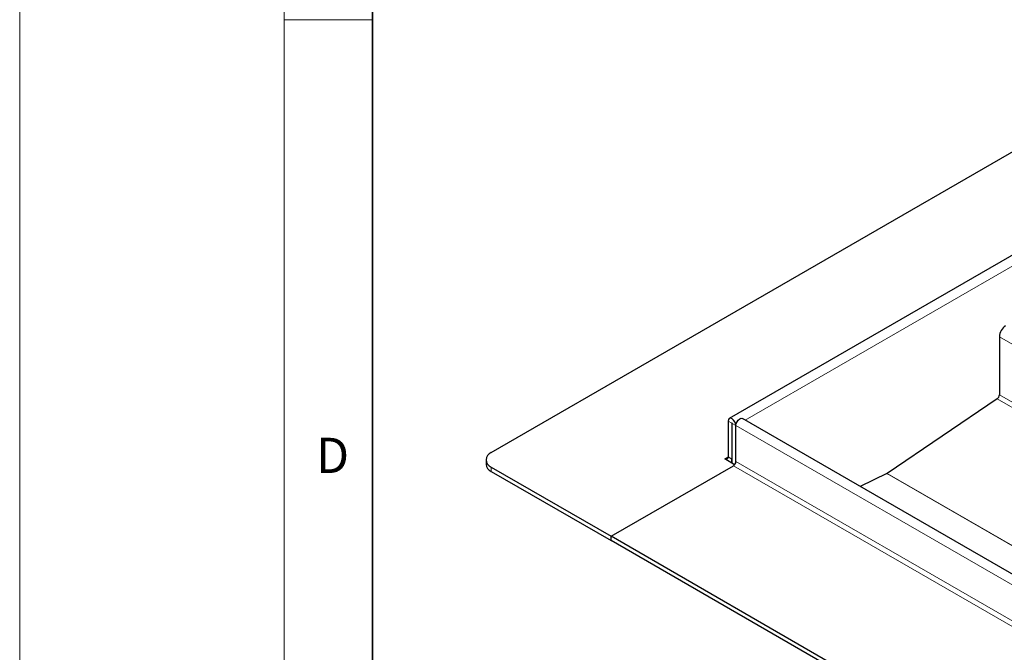
# Model space of a CAD drawing. Units: millimetres. Extents: x 0 to 420, y 0 to 297.
# Drawn here: x 0 to 56, y 113 to 148 of the extents above; entities that cross this region are included whole.
import ezdxf

# ---------------------------------------------------------------- set-up
doc = ezdxf.new("R2010")
doc.units = ezdxf.units.MM
doc.styles.add('SLDTEXTSTYLE0', font='TXT', dxfattribs={"width": 0.605})

msp = doc.modelspace()

# ---------------------------------------------------------------- linework, layer by layer
at = {"color": 7, "linetype": 'Continuous', "lineweight": 18}
for p, q in [((0, 0), (0, 297)), ((15, 292), (15, 5)), ((15, 148.5), (20, 148.5))]:
    msp.add_line(p, q, dxfattribs=at)
at = {"color": 7, "linetype": 'Continuous', "lineweight": 35}
msp.add_line((20, 287), (20, 10), dxfattribs=at)
at = {"color": 7, "linetype": 'Continuous', "lineweight": 25}
for p, q in [((26.7297, 123.9589), (56.5979, 141.1972)), ((57.3692, 135.7819), (40.229, 125.8895)), ((55.5372, 130.5286), (55.5372, 127.2381)), ((55.4081, 127.0009), (49.1856, 122.7808)), ((40.1647, 125.7475), (40.1647, 123.7141)), ((40.3769, 125.6251), (40.3769, 123.5917)), ((40.391, 123.3549), (40.391, 125.617)), ((182.3986, 44.2689), (40.9773, 125.8895)), ((40.6031, 123.4611), (40.6031, 125.4945)), ((26.4368, 123.5508), (26.4368, 123.3058)), ((39.9667, 123.5998), (40.0233, 123.6324)), ((40.5293, 123.2751), (39.9667, 123.5998)), ((40.0233, 123.6324), (40.0233, 123.5671)), ((40.3254, 123.3928), (40.391, 123.4306)), ((26.7297, 123.1427), (33.5321, 119.2167)), ((26.7297, 122.8977), (33.5321, 118.9717)), ((33.5321, 119.2167), (40.4617, 123.2161)), ((49.1609, 122.7666), (47.6416, 122.0432)), ((33.5321, 118.9717), (33.5321, 119.2167)), ((174.9534, 37.5961), (33.5321, 119.2167)), ((174.9534, 37.3511), (33.5321, 118.9717))]:
    msp.add_line(p, q, dxfattribs=at)
at = {"color": 8, "linetype": 'Continuous', "lineweight": 18}
for p, q in [((57.305, 135.1339), (41.1324, 125.8)), ((121.8999, 92.2277), (55.5372, 130.5286)), ((121.5876, 88.8057), (55.4081, 127.0009)), ((121.8999, 88.9372), (55.5372, 127.2381)), ((40.3769, 125.6251), (40.1647, 125.7475)), ((40.3839, 125.6292), (40.3769, 125.6251)), ((40.391, 125.617), (40.6031, 125.4945)), ((40.6031, 125.4945), (182.0245, 43.8739)), ((40.1647, 123.714), (40.0233, 123.6324)), ((40.1647, 123.7141), (40.3769, 123.5917)), ((40.3769, 123.5917), (40.391, 123.5998)), ((182.0245, 41.8404), (40.6031, 123.4611)), ((26.7297, 123.1427), (26.7297, 122.8977)), ((40.4617, 123.2161), (181.8831, 41.5955)), ((112.1642, 86.4046), (49.1609, 122.7666)), ((112.1888, 86.4188), (49.1856, 122.7808))]:
    msp.add_line(p, q, dxfattribs=at)
at = {"color": 7, "linetype": 'Continuous', "lineweight": 25, "flags": 128}
for points in [[(40.6031, 125.4945), (40.5864, 125.601), (40.5389, 125.7106), (40.4678, 125.8065), (40.3839, 125.8742), (40.3, 125.9033), (40.2289, 125.8895), (40.1814, 125.8348), (40.1647, 125.7475)], [(40.391, 125.617), (40.3905, 125.6204), (40.3889, 125.6239), (40.3866, 125.627), (40.3839, 125.6292), (40.3812, 125.6301), (40.3789, 125.6297), (40.3774, 125.6279), (40.3769, 125.6251)], [(40.6031, 125.4945), (40.6198, 125.601), (40.6673, 125.7106), (40.7384, 125.8065), (40.8223, 125.8742), (40.9062, 125.9033), (40.9773, 125.8895)]]:
    msp.add_lwpolyline(points, dxfattribs=at)
at = {"color": 7, "linetype": 'Continuous', "lineweight": 25}
for centre, radius, start, end in [((56.3047, 130.4937), 0.7683, 122.60229, 177.39771), ((55.2269, 127.2533), 0.3107, 305.68669, 357.20178), ((26.8845, 123.5508), 0.4365, 110.77139, 249.22861), ((40.0785, 123.7001), 0.0874, 230.81497, 9.22027), ((40.1013, 123.5716), 0.2763, 321.07448, 4.16137), ((40.2961, 123.475), 0.3073, 302.60229, 357.39771), ((26.9371, 123.3557), 0.5028, 185.69899, 245.63456), ((49.0794, 122.9363), 0.1883, 295.65678, 304.3256)]:
    msp.add_arc(centre, radius, start, end, dxfattribs=at)

# ---------------------------------------------------------------- texts
at = {"color": 7, "linetype": 'Continuous', "lineweight": 18, "insert": (17.7359, 124.8018), "char_height": 2, "attachment_point": 2, "style": 'SLDTEXTSTYLE0'}
msp.add_mtext('D', dxfattribs=at)

doc.saveas('drawing.dxf')
